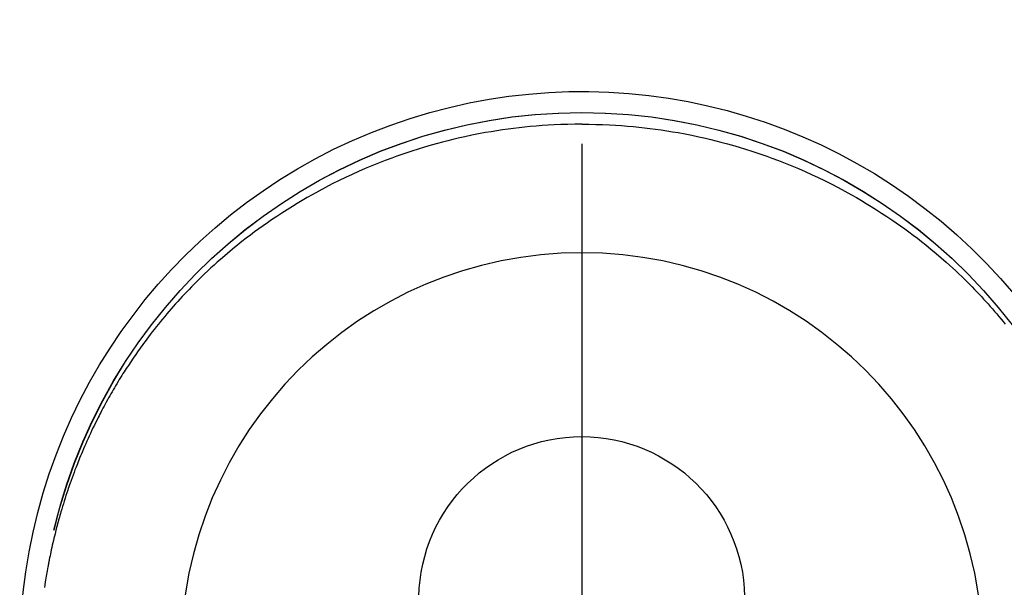
# Model space of a CAD drawing. Extents: x 0 to 26473, y -25 to 8845.
# Drawn here: x 1441 to 1486, y 7454 to 7480 of the extents above; entities that cross this region are included whole.
import ezdxf

# ---------------------------------------------------------------- set-up
doc = ezdxf.new("R2010")
doc.units = 0
doc.header["$LTSCALE"] = 50
doc.header["$MEASUREMENT"] = 0
doc.linetypes.add('CENTER2', pattern=[1.125, 0.75, -0.125, 0.125, -0.125])
doc.layers.get('DEFPOINTS').update_dxf_attribs({"color": 146, "linetype": 'CONTINUOUS'})
doc.layers.add('150-機器', color=8, linetype='CONTINUOUS')

# ---------------------------------------------------------------- blocks, each defined once
blk = doc.blocks.new('F402_H')
at = {"layer": '150-機器', "color": 161, "linetype": 'CENTER2'}
blk.add_line((0, 136.026), (0, -355.416), dxfattribs=at)
at = {"layer": '150-機器', "color": 13, "linetype": 'Continuous'}
for points in [[(0.004, 24.427), (-0.317, 24.422), (-0.637, 24.416), (-0.958, 24.407), (-1.278, 24.394), (-1.554, 24.379), (-1.83, 24.361), (-2.106, 24.339), (-2.381, 24.314), (-2.635, 24.289), (-2.888, 24.262), (-3.141, 24.231), (-3.394, 24.199), (-3.657, 24.162), (-3.919, 24.123), (-4.181, 24.08), (-4.443, 24.035), (-4.759, 23.977), (-5.076, 23.914), (-5.391, 23.847), (-5.705, 23.777), (-5.943, 23.721), (-6.18, 23.662), (-6.417, 23.602), (-6.653, 23.539), (-6.952, 23.455), (-7.249, 23.368), (-7.546, 23.278), (-7.842, 23.183), (-8.073, 23.107), (-8.303, 23.029), (-8.532, 22.948), (-8.761, 22.865), (-9.071, 22.749), (-9.379, 22.629), (-9.686, 22.505), (-9.991, 22.377), (-10.294, 22.245), (-10.594, 22.109), (-10.893, 21.969), (-11.191, 21.825), (-11.505, 21.668), (-11.818, 21.507), (-12.128, 21.341), (-12.436, 21.171), (-12.665, 21.04), (-12.893, 20.908), (-13.119, 20.773), (-13.344, 20.635), (-13.586, 20.484), (-13.826, 20.33), (-14.065, 20.174), (-14.301, 20.015), (-14.5, 19.878), (-14.698, 19.739), (-14.894, 19.599), (-15.089, 19.456), (-15.285, 19.311), (-15.478, 19.164), (-15.671, 19.015), (-15.861, 18.864), (-16.102, 18.668), (-16.34, 18.469), (-16.576, 18.267), (-16.809, 18.062), (-16.957, 17.929), (-17.103, 17.796), (-17.249, 17.661), (-17.393, 17.524), (-17.52, 17.403), (-17.646, 17.28), (-17.772, 17.156), (-17.896, 17.031), (-18.004, 16.922), (-18.111, 16.812), (-18.217, 16.701), (-18.323, 16.589), (-18.427, 16.477), (-18.531, 16.365), (-18.634, 16.251), (-18.736, 16.138), (-18.838, 16.023), (-18.939, 15.908), (-19.039, 15.793), (-19.139, 15.676), (-19.237, 15.56), (-19.335, 15.442), (-19.431, 15.324), (-19.528, 15.206)], [(0.004, 24.427), (0.324, 24.422), (0.645, 24.416), (0.965, 24.407), (1.285, 24.394), (1.561, 24.379), (1.837, 24.361), (2.113, 24.339), (2.388, 24.314), (2.642, 24.289), (2.896, 24.262), (3.149, 24.231), (3.402, 24.199), (3.664, 24.162), (3.927, 24.123), (4.188, 24.08), (4.45, 24.035), (4.767, 23.977), (5.083, 23.914), (5.398, 23.847), (5.712, 23.777), (5.95, 23.721), (6.187, 23.662), (6.424, 23.602), (6.66, 23.539), (6.959, 23.455), (7.257, 23.368), (7.553, 23.278), (7.849, 23.183), (8.08, 23.107), (8.31, 23.029), (8.54, 22.948), (8.768, 22.865), (9.078, 22.749), (9.386, 22.629), (9.693, 22.505), (9.998, 22.377), (10.301, 22.245), (10.602, 22.109), (10.901, 21.969), (11.198, 21.825), (11.513, 21.668), (11.825, 21.507), (12.136, 21.341), (12.444, 21.171), (12.673, 21.04), (12.9, 20.908), (13.126, 20.773), (13.351, 20.635), (13.593, 20.484), (13.833, 20.33), (14.072, 20.174), (14.309, 20.015), (14.508, 19.878), (14.705, 19.739), (14.902, 19.599), (15.097, 19.456), (15.292, 19.311), (15.486, 19.164), (15.678, 19.015), (15.869, 18.864), (16.109, 18.668), (16.347, 18.469), (16.583, 18.267), (16.816, 18.062), (16.964, 17.929), (17.11, 17.796), (17.256, 17.661), (17.4, 17.524), (17.528, 17.403), (17.654, 17.28), (17.779, 17.156), (17.903, 17.031), (18.011, 16.922), (18.118, 16.812), (18.224, 16.701), (18.33, 16.589), (18.434, 16.477), (18.538, 16.365), (18.641, 16.251), (18.743, 16.138), (18.845, 16.023), (18.946, 15.908), (19.046, 15.793), (19.146, 15.676), (19.244, 15.56), (19.342, 15.442), (19.439, 15.324), (19.535, 15.206), (19.63, 15.087), (19.725, 14.967), (19.819, 14.847), (19.912, 14.726), (19.991, 14.622), (20.07, 14.518), (20.148, 14.413), (20.225, 14.308), (20.286, 14.224), (20.346, 14.14), (20.407, 14.056), (20.466, 13.971), (20.581, 13.807), (20.695, 13.641), (20.807, 13.475), (20.918, 13.308), (20.966, 13.235), (21.013, 13.162), (21.061, 13.09), (21.108, 13.016), (21.166, 12.925), (21.224, 12.833), (21.281, 12.741), (21.338, 12.648), (21.394, 12.556), (21.45, 12.463), (21.505, 12.37), (21.56, 12.276), (21.615, 12.183), (21.67, 12.089), (21.724, 11.995), (21.777, 11.901), (21.831, 11.806), (21.884, 11.712), (21.936, 11.617), (21.988, 11.521), (22.04, 11.426), (22.091, 11.331), (22.141, 11.235), (22.191, 11.139), (22.231, 11.062), (22.271, 10.985), (22.31, 10.908), (22.349, 10.83), (22.417, 10.694), (22.484, 10.558), (22.55, 10.422), (22.616, 10.285), (22.671, 10.167), (22.726, 10.049), (22.78, 9.931), (22.833, 9.812), (22.886, 9.693), (22.938, 9.574), (22.99, 9.455), (23.041, 9.335), (23.082, 9.235), (23.124, 9.135), (23.165, 9.034), (23.206, 8.934), (23.238, 8.853), (23.27, 8.773), (23.302, 8.692), (23.333, 8.611), (23.357, 8.55), (23.38, 8.49), (23.403, 8.429), (23.426, 8.368), (23.472, 8.246), (23.516, 8.123), (23.56, 8.001), (23.604, 7.878), (23.633, 7.796), (23.661, 7.714), (23.69, 7.632), (23.718, 7.55), (23.759, 7.426), (23.799, 7.303), (23.839, 7.178), (23.878, 7.054), (23.917, 6.93), (23.955, 6.805), (23.993, 6.681), (24.03, 6.556), (24.054, 6.472), (24.078, 6.388), (24.102, 6.304), (24.126, 6.22), (24.172, 6.053), (24.216, 5.884), (24.26, 5.716), (24.302, 5.547), (24.328, 5.441), (24.354, 5.336), (24.379, 5.23), (24.403, 5.123), (24.428, 5.017), (24.452, 4.911), (24.475, 4.804), (24.498, 4.698), (24.515, 4.612), (24.533, 4.527), (24.55, 4.441), (24.567, 4.355), (24.576, 4.313), (24.585, 4.27), (24.593, 4.228), (24.601, 4.185), (24.61, 4.142), (24.618, 4.099), (24.625, 4.056), (24.633, 4.013), (24.649, 3.927), (24.664, 3.841), (24.679, 3.755), (24.694, 3.669), (24.709, 3.583), (24.723, 3.497), (24.737, 3.411), (24.751, 3.324), (24.771, 3.194), (24.79, 3.065)], [(24.347, 5.709), (24.345, 5.717), (24.344, 5.72), (24.343, 5.724), (24.342, 5.728), (24.341, 5.731), (24.341, 5.735), (24.34, 5.739), (24.339, 5.742), (24.338, 5.746), (24.337, 5.75), (24.336, 5.753), (24.336, 5.757), (24.335, 5.76), (24.334, 5.764), (24.333, 5.768), (24.332, 5.771), (24.331, 5.775), (24.33, 5.779), (24.33, 5.782), (24.329, 5.786), (24.328, 5.789), (24.327, 5.793), (24.326, 5.797), (24.325, 5.8), (24.324, 5.804), (24.323, 5.808), (24.323, 5.811), (24.322, 5.815), (24.321, 5.819), (24.32, 5.822), (24.319, 5.826), (24.318, 5.829), (24.317, 5.833), (24.317, 5.836), (24.316, 5.839), (24.315, 5.843), (24.314, 5.847), (24.313, 5.85), (24.312, 5.854), (24.311, 5.858), (24.31, 5.861), (24.31, 5.865), (24.309, 5.868), (24.308, 5.872), (24.307, 5.876), (24.306, 5.879), (24.305, 5.883), (24.304, 5.887), (24.303, 5.89), (24.303, 5.894), (24.302, 5.897), (24.301, 5.901), (24.3, 5.905), (24.299, 5.908), (24.298, 5.912), (24.297, 5.916), (24.296, 5.919), (24.296, 5.923), (24.295, 5.927), (24.294, 5.93), (24.293, 5.934), (24.292, 5.937), (24.291, 5.941), (24.29, 5.945), (24.289, 5.948), (24.289, 5.952), (24.288, 5.956), (24.287, 5.959), (24.286, 5.963), (24.285, 5.967), (24.284, 5.97), (24.283, 5.974), (24.282, 5.977), (24.281, 5.981), (24.281, 5.985), (24.28, 5.988), (24.279, 5.992), (24.278, 5.996), (24.277, 5.999), (24.276, 6.003), (24.275, 6.007), (24.274, 6.01), (24.273, 6.014), (24.272, 6.017), (24.272, 6.021), (24.271, 6.025), (24.27, 6.028), (24.269, 6.032), (24.268, 6.036), (24.267, 6.039), (24.266, 6.043), (24.265, 6.047), (24.264, 6.05), (24.263, 6.054), (24.263, 6.057), (24.262, 6.061), (24.261, 6.065), (24.26, 6.068), (24.259, 6.072), (24.258, 6.076), (24.257, 6.079), (24.256, 6.083), (24.255, 6.087), (24.254, 6.09), (24.253, 6.094), (24.253, 6.097), (24.252, 6.101), (24.251, 6.105), (24.25, 6.108), (24.249, 6.112), (24.248, 6.116), (24.247, 6.119), (24.246, 6.123), (24.245, 6.127), (24.244, 6.13), (24.243, 6.134), (24.243, 6.137), (24.242, 6.141), (24.241, 6.145), (24.24, 6.148), (24.239, 6.152), (24.238, 6.156), (24.237, 6.159), (24.236, 6.163), (24.235, 6.167), (24.234, 6.17), (24.233, 6.174), (24.232, 6.177), (24.232, 6.181), (24.231, 6.185), (24.23, 6.188), (24.229, 6.192), (24.228, 6.196), (24.227, 6.199), (24.226, 6.203), (24.225, 6.207), (24.224, 6.21), (24.223, 6.213), (24.222, 6.216), (24.221, 6.22), (24.22, 6.224), (24.219, 6.227), (24.219, 6.231), (24.218, 6.235), (24.217, 6.238), (24.216, 6.242), (24.215, 6.245), (24.214, 6.249), (24.213, 6.253), (24.212, 6.256), (24.211, 6.26), (24.21, 6.264), (24.209, 6.267), (24.208, 6.271), (24.207, 6.275), (24.206, 6.278), (24.205, 6.282), (24.204, 6.285), (24.204, 6.289), (24.203, 6.293), (24.202, 6.296), (24.201, 6.3), (24.2, 6.304), (24.199, 6.307), (24.198, 6.311), (24.197, 6.315), (24.196, 6.318), (24.195, 6.322), (24.194, 6.325), (24.193, 6.329), (24.192, 6.333), (24.191, 6.336), (24.19, 6.34), (24.189, 6.344), (24.188, 6.347), (24.187, 6.351), (24.187, 6.355), (24.186, 6.358), (24.185, 6.362), (24.184, 6.365), (24.183, 6.369), (24.182, 6.373), (24.181, 6.376), (24.18, 6.38), (24.179, 6.384), (24.178, 6.387), (24.177, 6.391), (24.176, 6.394), (24.175, 6.398), (24.174, 6.402), (24.173, 6.405), (24.172, 6.409), (24.171, 6.413), (24.17, 6.416), (24.169, 6.42), (24.168, 6.424), (24.167, 6.427), (24.166, 6.431), (24.165, 6.434), (24.165, 6.438), (24.164, 6.442), (24.163, 6.445), (24.162, 6.449), (24.161, 6.453), (24.16, 6.456), (24.159, 6.46), (24.158, 6.464), (24.157, 6.467), (24.156, 6.471), (24.155, 6.474), (24.154, 6.478), (24.153, 6.482), (24.152, 6.485), (24.151, 6.489), (24.15, 6.493), (24.149, 6.496), (24.148, 6.5), (24.147, 6.503), (24.146, 6.507), (24.145, 6.511), (24.144, 6.514), (24.143, 6.518), (24.142, 6.522), (24.141, 6.525), (24.14, 6.529), (24.139, 6.532), (24.138, 6.536), (24.137, 6.54), (24.136, 6.543), (24.135, 6.547), (24.134, 6.551), (24.133, 6.554), (24.132, 6.558), (24.131, 6.562), (24.13, 6.565), (24.129, 6.569), (24.128, 6.572), (24.127, 6.576), (24.127, 6.58), (24.126, 6.583), (24.125, 6.587), (24.124, 6.59), (24.123, 6.593), (24.122, 6.597), (24.121, 6.6), (24.12, 6.604), (24.119, 6.608), (24.118, 6.611), (24.117, 6.615), (24.116, 6.619), (24.115, 6.622), (24.114, 6.626), (24.113, 6.629), (24.112, 6.633), (24.111, 6.637), (24.11, 6.64), (24.109, 6.644), (24.108, 6.648), (24.107, 6.651), (24.106, 6.655), (24.105, 6.658), (24.104, 6.662), (24.103, 6.666), (24.102, 6.669), (24.101, 6.673), (24.1, 6.677), (24.099, 6.68), (24.098, 6.684), (24.097, 6.687), (24.096, 6.691), (24.095, 6.695), (24.094, 6.698), (24.093, 6.702), (24.092, 6.706), (24.091, 6.709), (24.09, 6.713), (24.089, 6.716), (24.088, 6.72), (24.087, 6.724), (24.086, 6.727), (24.085, 6.731), (24.084, 6.735), (24.083, 6.738), (24.082, 6.742), (24.081, 6.745), (24.08, 6.749), (24.079, 6.753), (24.078, 6.756), (24.077, 6.76), (24.076, 6.764), (24.074, 6.767), (24.073, 6.771), (24.072, 6.774), (24.071, 6.778), (24.07, 6.782), (24.069, 6.785), (24.069, 6.789), (24.068, 6.793), (24.067, 6.796), (24.066, 6.8), (24.065, 6.803), (24.064, 6.807), (24.063, 6.811), (24.062, 6.814), (24.061, 6.818), (24.06, 6.821), (24.059, 6.825), (24.058, 6.829), (24.057, 6.832), (24.056, 6.836), (24.055, 6.84), (24.054, 6.843), (24.053, 6.847), (24.052, 6.85), (24.051, 6.854), (24.05, 6.858), (24.049, 6.861), (24.048, 6.865), (24.047, 6.869), (24.046, 6.872), (24.045, 6.876), (24.044, 6.879), (24.043, 6.883), (24.042, 6.887), (24.041, 6.89), (24.04, 6.894), (24.039, 6.897), (24.038, 6.901), (24.037, 6.905), (24.036, 6.908), (24.034, 6.912), (24.033, 6.916), (24.032, 6.919), (24.031, 6.923), (24.03, 6.926), (24.029, 6.93), (24.028, 6.934), (24.027, 6.937), (24.026, 6.941), (24.025, 6.944), (24.024, 6.948), (24.023, 6.952), (24.022, 6.955), (24.021, 6.959), (24.02, 6.963), (24.019, 6.965), (24.018, 6.969), (24.017, 6.972), (24.016, 6.976), (24.015, 6.98), (24.014, 6.983), (24.013, 6.987), (24.012, 6.99), (24.01, 6.994), (24.009, 6.998), (24.008, 7.001), (24.007, 7.005), (24.006, 7.009), (24.005, 7.012), (24.004, 7.016), (24.003, 7.019), (24.002, 7.023), (24.001, 7.027), (24, 7.03), (23.999, 7.034), (23.998, 7.037), (23.997, 7.041), (23.996, 7.045), (23.995, 7.048), (23.994, 7.052), (23.993, 7.055), (23.991, 7.059), (23.99, 7.063), (23.989, 7.066), (23.988, 7.07), (23.987, 7.074), (23.986, 7.077), (23.985, 7.081), (23.984, 7.084), (23.983, 7.088), (23.982, 7.092), (23.981, 7.095), (23.98, 7.099), (23.979, 7.102), (23.978, 7.106), (23.977, 7.11), (23.976, 7.113), (23.974, 7.117), (23.973, 7.12), (23.972, 7.124), (23.971, 7.128), (23.97, 7.131), (23.969, 7.135), (23.968, 7.138), (23.967, 7.142), (23.966, 7.146), (23.965, 7.149), (23.964, 7.153), (23.963, 7.157), (23.962, 7.16), (23.961, 7.164), (23.959, 7.167), (23.958, 7.171), (23.957, 7.175), (23.956, 7.178), (23.955, 7.182), (23.954, 7.185), (23.953, 7.189), (23.952, 7.193), (23.951, 7.196), (23.95, 7.2), (23.949, 7.203), (23.948, 7.207), (23.947, 7.211), (23.945, 7.214), (23.944, 7.218), (23.943, 7.221), (23.942, 7.225), (23.941, 7.229), (23.94, 7.232), (23.939, 7.236), (23.938, 7.239), (23.937, 7.243), (23.936, 7.247), (23.935, 7.25), (23.933, 7.254), (23.932, 7.257), (23.931, 7.261), (23.93, 7.265), (23.929, 7.268), (23.928, 7.272), (23.927, 7.275), (23.926, 7.279), (23.925, 7.283), (23.924, 7.286), (23.923, 7.29), (23.921, 7.293), (23.92, 7.297), (23.919, 7.301), (23.918, 7.304), (23.917, 7.308), (23.916, 7.311), (23.915, 7.315), (23.914, 7.319), (23.913, 7.322), (23.912, 7.326), (23.91, 7.33), (23.909, 7.333), (23.908, 7.337), (23.907, 7.34), (23.906, 7.343), (23.905, 7.347), (23.904, 7.35), (23.903, 7.354), (23.902, 7.357), (23.901, 7.361), (23.899, 7.365), (23.898, 7.368), (23.897, 7.372), (23.896, 7.375), (23.895, 7.379), (23.894, 7.382), (23.893, 7.386), (23.892, 7.39), (23.891, 7.393), (23.889, 7.397), (23.888, 7.4), (23.887, 7.404), (23.886, 7.408), (23.885, 7.411), (23.884, 7.415), (23.883, 7.418), (23.882, 7.422), (23.881, 7.426), (23.879, 7.429), (23.878, 7.433), (23.877, 7.436), (23.876, 7.44), (23.875, 7.444), (23.874, 7.447), (23.873, 7.451), (23.872, 7.454), (23.87, 7.458), (23.869, 7.462), (23.868, 7.465), (23.867, 7.469), (23.866, 7.472), (23.865, 7.476), (23.864, 7.48), (23.863, 7.483), (23.861, 7.487), (23.86, 7.49), (23.859, 7.494), (23.858, 7.498), (23.857, 7.501), (23.856, 7.505), (23.855, 7.508), (23.854, 7.512), (23.852, 7.515), (23.851, 7.519), (23.85, 7.522), (23.849, 7.525), (23.848, 7.529), (23.847, 7.532), (23.846, 7.534), (23.846, 7.537), (23.845, 7.539), (23.844, 7.542), (23.843, 7.544), (23.842, 7.549), (23.838, 7.562)]]:
    blk.add_lwpolyline(points, dxfattribs=at)
for centre, radius, start, end in [((0, 0), 25.931, 0, 197.7244), ((0, -0.057), 25.02, 13.3229, 166.6771), ((0.007, -0.057), 25.02, 13.3229, 166.6771), ((0.004, 2.507), 7.514, 1.098, 178.902)]:
    blk.add_arc(centre, radius, start, end, dxfattribs=at)
at = {"layer": 'DEFPOINTS'}
blk.add_circle((0, 0), 18.5, dxfattribs=at)

msp = doc.modelspace()

# ---------------------------------------------------------------- block references
at = {"layer": '150-機器', "xscale": -1}
msp.add_blockref('F402_H', (1466.532, 7450.835), dxfattribs=at)

doc.saveas('drawing.dxf')
